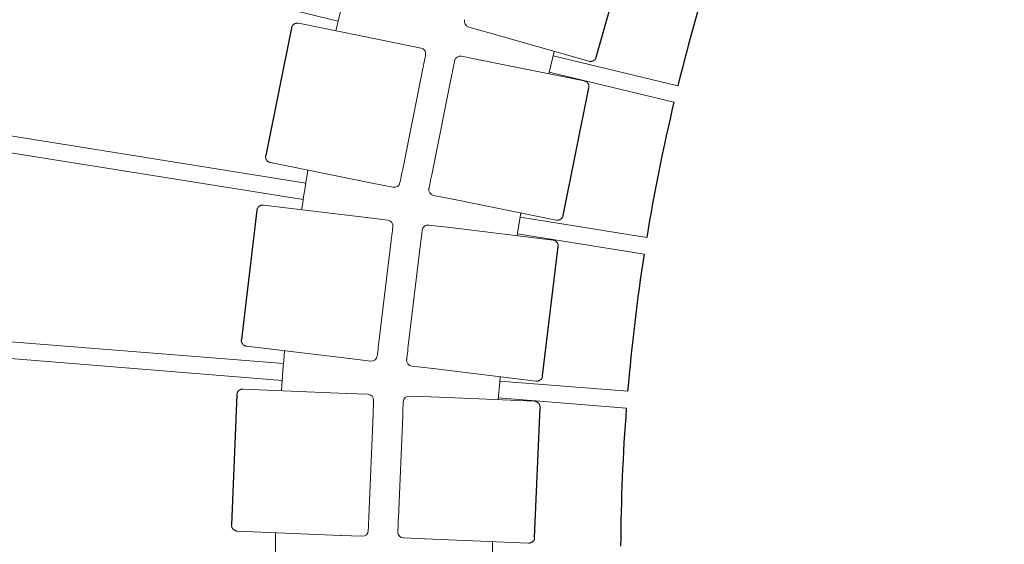
# Model space of a CAD drawing. Units: millimetres. Extents: x 74 to 40477, y 511 to 20258.
# Drawn here: x 7332 to 7831, y 10811 to 11077 of the extents above; entities that cross this region are included whole.
import ezdxf

# ---------------------------------------------------------------- set-up
doc = ezdxf.new("R2010")
doc.units = ezdxf.units.MM
doc.header["$LTSCALE"] = 10
for name, color, linetype, lineweight in [('VELOPA-DIM', 2, 'Continuous', 15), ('VELOPA-FIG10', 2, 'Continuous', 9), ('VELOPA-FIG25', 4, 'Continuous', 25)]:
    doc.layers.add(name, color=color, linetype=linetype, lineweight=lineweight)
doc.styles.add('2-5TXT', font='arial.ttf')
doc.dimstyles.new('VELOPA 100', dxfattribs={"dimscale": 100, "dimtxt": 2.5, "dimasz": 2, "dimexe": 1, "dimexo": 1, "dimgap": 1, "dimtad": 1, "dimdec": 0, "dimdsep": 46, "dimtxsty": '2-5TXT', "dimcen": 8, "dimadec": 1, "dimazin": 0, "dimtfac": 1, "dimtdec": 0, "dimtmove": 0, "dimatfit": 3, "dimfxl": 1, "dimtolj": 1, "dimtzin": 0, "dimarcsym": 0})

# ---------------------------------------------------------------- blocks, each defined once
blk = doc.blocks.new('*D28')
at = {"layer": 'VELOPA-DIM', "color": 0, "lineweight": -2, "transparency": 16777216}
for p, q in [((7265.41, 11809.1), (6789.7, 12155.9)), ((7262.17, 9803.74), (6785.34, 9458.48))]:
    blk.add_line(p, q, dxfattribs=at)
blk.add_arc((8643.86, 10804.19), 2194.56, 149.13082, 210.68398, dxfattribs=at)
at = {"layer": 'VELOPA-DIM', "color": 0, "transparency": 16777216}
for points in [[(6732.37, 11948.56), (6787.98, 11911.78), (6870.51, 12096.99)], [(6784.41, 9702.6), (6728.68, 9666), (6866.34, 9517.13)]]:
    blk.add_solid(points, dxfattribs=at)
at = {"layer": 'VELOPA-DIM', "color": 0, "transparency": 16777216, "insert": (6221.65, 10808.1), "char_height": 250, "attachment_point": 5, "rotation": 89.9074, "style": '2-5TXT'}
blk.add_mtext('\\A1;72.0°', dxfattribs=at)

msp = doc.modelspace()

# ---------------------------------------------------------------- linework, layer by layer
at = {"layer": 'VELOPA-FIG10'}
for p, q in [((7080.42, 11176.08), (7493.52, 11076.2)), ((7524.83, 11064.66), (7473.28, 11075.03)), ((7570, 11070.21), (7559.6, 11073.16)), ((7570, 11070.21), (7620.57, 11055.82)), ((7524.83, 11064.66), (7535.43, 11062.52)), ((7477.05, 10994.09), (7057.39, 11061.26)), ((7556.01, 11058.38), (7566.61, 11056.25)), ((7665.62, 11043.36), (7602.44, 11058.63)), ((7618.16, 11045.88), (7566.61, 11056.25)), ((7475.7, 10985.68), (7056.04, 11052.84)), ((7526.14, 11001.15), (7536.39, 11052.13)), ((7551.1, 11049.17), (7540.84, 10998.19)), ((7600.44, 11050.35), (7663.62, 11035.07)), ((7459.08, 11004.45), (7510.62, 10994.07)), ((7521.22, 10991.94), (7510.62, 10994.07)), ((7552.41, 10985.66), (7541.81, 10987.8)), ((7552.41, 10985.66), (7603.95, 10975.29)), ((7507.81, 10976.59), (7455.61, 10982.88)), ((7507.81, 10976.59), (7518.55, 10975.29)), ((7649.85, 10966.44), (7585.67, 10976.71)), ((7539.4, 10972.78), (7550.13, 10971.48)), ((7602.33, 10965.19), (7550.13, 10971.48)), ((7514.1, 10913.38), (7520.33, 10965)), ((7648.51, 10958.02), (7584.32, 10968.29)), ((7535.22, 10963.21), (7528.99, 10911.58)), ((7042.09, 10936.56), (7465.73, 10902.53)), ((7041.41, 10928.06), (7465.04, 10894.03)), ((7446.99, 10911.4), (7499.19, 10905.1)), ((7509.93, 10903.81), (7499.19, 10905.1)), ((7541.51, 10900), (7530.78, 10901.3)), ((7541.51, 10900), (7593.71, 10893.71)), ((7575.37, 10893.72), (7640.17, 10888.52)), ((7497.76, 10887.45), (7445.23, 10889.63)), ((7497.76, 10887.45), (7508.57, 10887)), ((7529.55, 10886.13), (7540.35, 10885.69)), ((7592.88, 10883.51), (7540.35, 10885.69)), ((7574.69, 10885.22), (7639.48, 10880.02)), ((7509, 10824.93), (7511.15, 10876.89)), ((7526.14, 10876.27), (7523.98, 10824.31)), ((7442.25, 10817.69), (7494.78, 10815.51)), ((7505.58, 10815.06), (7494.78, 10815.51)), ((7537.37, 10813.75), (7526.57, 10814.19)), ((7537.37, 10813.75), (7589.9, 10811.57))]:
    msp.add_line(p, q, dxfattribs=at)
at = {"layer": 'VELOPA-FIG10', "flags": 128}
for points in [[(7492.34, 11071.19), (7494.35, 11079.66), (7497.13, 11090.94)], [(7602.99, 11060.82), (7601.21, 11053.58), (7600.24, 11049.48)], [(7586.03, 10978.9), (7584.37, 10968.6), (7584.18, 10967.38)], [(7575.56, 10895.89), (7575.34, 10893.33), (7574.62, 10884.26)], [(7461.63, 10796.57), (7461.61, 10807.04), (7461.67, 10816.89)], [(7571.64, 10812.33), (7571.61, 10806.77), (7571.61, 10800.66)]]:
    msp.add_lwpolyline(points, dxfattribs=at)
at = {"layer": 'VELOPA-FIG10'}
for centre, radius, start, end in [((7560.42, 11076.05), 3, 164.1197, 254.1197), ((7534.83, 11059.58), 3, 348.6217, 78.6217), ((7555.42, 11055.44), 3, 78.6217, 168.6217), ((8636.6, 10804.2), 1175, 170.37741, 171.36797), ((7521.81, 10994.88), 3, 258.6217, 348.6217), ((7542.4, 10990.74), 3, 168.6217, 258.6217), ((7518.19, 10972.31), 3, 353.1237, 83.1237), ((7539.04, 10969.8), 3, 83.1237, 173.1237), ((8636.6, 10804.2), 1175, 174.87941, 175.86997), ((7510.29, 10906.79), 3, 263.1237, 353.1237), ((7531.13, 10904.27), 3, 173.1237, 263.1237), ((7508.44, 10884.01), 3, 357.6257, 87.6257), ((7529.42, 10883.14), 3, 87.6257, 177.6257), ((7505.71, 10818.06), 3, 267.6257, 357.6257), ((7526.69, 10817.19), 3, 177.6257, 267.6257)]:
    msp.add_arc(centre, radius, start, end, dxfattribs=at)
for points, knots in [([(7473.28, 11075.03), (7473.25, 11075.03), (7473.13, 11075.06), (7472.91, 11075.09), (7472.6, 11075.09), (7472.29, 11075.07), (7471.99, 11075.01), (7471.69, 11074.92), (7471.41, 11074.81), (7471.13, 11074.66), (7470.88, 11074.49), (7470.64, 11074.29), (7470.43, 11074.07), (7470.24, 11073.82), (7470.07, 11073.56), (7469.93, 11073.29), (7469.83, 11072.99), (7469.77, 11072.79), (7469.75, 11072.68), (7469.75, 11072.68)], [0, 0, 0, 0, 0.014123, 0.079507, 0.144912, 0.210333, 0.275768, 0.341216, 0.406677, 0.47215, 0.53764, 0.603149, 0.668684, 0.734256, 0.799882, 0.865594, 0.931454, 0.997591, 1, 1, 1, 1]), ([(7569.91, 11070.27), (7569.93, 11070.25), (7570, 11070.21), (7570.07, 11070.19), (7570.12, 11070.18)], [0, 0, 0, 0, 0.385714, 1, 1, 1, 1]), ([(7569.91, 11070.27), (7569.91, 11070.26), (7569.94, 11070.23), (7569.97, 11070.22), (7570, 11070.21)], [0, 0, 0, 0, 0.192074, 1, 1, 1, 1]), ([(7524.92, 11064.6), (7524.89, 11064.62), (7524.83, 11064.65), (7524.75, 11064.67), (7524.71, 11064.68)], [0, 0, 0, 0, 0.385714, 1, 1, 1, 1]), ([(7524.92, 11064.6), (7524.92, 11064.61), (7524.89, 11064.64), (7524.85, 11064.65), (7524.83, 11064.66)], [0, 0, 0, 0, 0.192069, 1, 1, 1, 1]), ([(7536.39, 11052.13), (7536.76, 11053.95), (7537.11, 11055.69), (7537.63, 11058.27), (7537.78, 11058.99), (7537.78, 11058.99)], [0, 0, 0, 0, 0.5, 0.5, 1, 1, 1, 1]), ([(7552.48, 11056.03), (7552.48, 11056.03), (7552.34, 11055.31), (7551.82, 11052.74), (7551.47, 11050.99), (7551.1, 11049.17)], [0, 0, 0, 0, 0.5, 0.5, 1, 1, 1, 1]), ([(7566.61, 11056.25), (7566.6, 11056.25), (7566.57, 11056.25), (7566.53, 11056.25), (7566.51, 11056.24), (7566.5, 11056.24)], [0, 0, 0, 0, 0.466914, 0.894978, 1, 1, 1, 1]), ([(7566.73, 11056.22), (7566.69, 11056.23), (7566.61, 11056.24), (7566.53, 11056.24), (7566.5, 11056.23)], [0, 0, 0, 0, 0.613198, 1, 1, 1, 1]), ([(7620.58, 11055.82), (7620.63, 11055.81), (7620.77, 11055.76), (7621.02, 11055.72), (7621.31, 11055.7), (7621.61, 11055.71), (7621.91, 11055.75), (7622.21, 11055.81), (7622.5, 11055.91), (7622.77, 11056.04), (7623.04, 11056.19), (7623.29, 11056.37), (7623.51, 11056.58), (7623.72, 11056.81), (7623.9, 11057.06), (7624.06, 11057.33), (7624.19, 11057.6), (7624.24, 11057.79), (7624.27, 11057.88)], [0, 0, 0, 0, 0.034728, 0.096327, 0.159044, 0.222534, 0.286564, 0.35098, 0.415679, 0.480593, 0.545676, 0.610901, 0.67625, 0.741716, 0.807301, 0.873016, 0.938883, 1, 1, 1, 1]), ([(7619.7, 11045.04), (7619.63, 11045.11), (7619.52, 11045.22), (7619.34, 11045.36), (7619.18, 11045.47), (7618.97, 11045.59), (7618.74, 11045.7), (7618.49, 11045.79), (7618.29, 11045.85), (7618.18, 11045.87), (7618.16, 11045.87)], [0, 0, 0, 0, 0.18025, 0.253951, 0.3779, 0.509704, 0.653435, 0.805424, 0.963478, 1, 1, 1, 1]), ([(7620.5, 11042.34), (7620.51, 11042.38), (7620.54, 11042.51), (7620.56, 11042.75), (7620.57, 11043.07), (7620.54, 11043.38), (7620.48, 11043.67), (7620.39, 11043.95), (7620.28, 11044.21), (7620.16, 11044.44), (7620.04, 11044.64), (7619.92, 11044.8), (7619.81, 11044.93), (7619.73, 11045.01), (7619.7, 11045.04)], [0, 0, 0, 0, 0.033931, 0.141047, 0.248973, 0.358155, 0.45744, 0.556372, 0.654381, 0.749456, 0.825894, 0.887396, 0.962134, 1, 1, 1, 1]), ([(7456.73, 11007.98), (7456.71, 11007.88), (7456.68, 11007.67), (7456.67, 11007.37), (7456.68, 11007.1), (7456.71, 11006.86), (7456.75, 11006.72), (7456.77, 11006.64)], [0, 0, 0, 0, 0.223696, 0.461338, 0.671973, 0.821027, 1, 1, 1, 1]), ([(7456.77, 11006.64), (7456.79, 11006.54), (7456.84, 11006.39), (7456.93, 11006.17), (7457.03, 11005.96), (7457.17, 11005.72), (7457.34, 11005.49), (7457.54, 11005.26), (7457.77, 11005.06), (7458.01, 11004.88), (7458.28, 11004.72), (7458.56, 11004.6), (7458.83, 11004.5), (7459, 11004.46), (7459.08, 11004.45)], [0, 0, 0, 0, 0.091982, 0.137214, 0.213886, 0.297188, 0.385022, 0.474746, 0.565332, 0.656345, 0.74759, 0.838972, 0.930438, 1, 1, 1, 1]), ([(7524.75, 10994.29), (7524.75, 10994.29), (7524.9, 10995.01), (7525.42, 10997.59), (7525.77, 10999.33), (7526.14, 11001.15)], [0, 0, 0, 0, 0.5, 0.5, 1, 1, 1, 1]), ([(7510.5, 10994.1), (7510.55, 10994.09), (7510.62, 10994.08), (7510.7, 10994.08), (7510.73, 10994.09)], [0, 0, 0, 0, 0.613198, 1, 1, 1, 1]), ([(7510.62, 10994.07), (7510.64, 10994.07), (7510.67, 10994.07), (7510.71, 10994.07), (7510.73, 10994.08), (7510.73, 10994.08)], [0, 0, 0, 0, 0.466914, 0.894977, 1, 1, 1, 1]), ([(7540.84, 10998.19), (7540.47, 10996.37), (7540.12, 10994.63), (7539.61, 10992.05), (7539.46, 10991.33), (7539.46, 10991.33)], [0, 0, 0, 0, 0.5, 0.5, 1, 1, 1, 1]), ([(7552.31, 10985.72), (7552.34, 10985.7), (7552.41, 10985.67), (7552.48, 10985.65), (7552.53, 10985.64)], [0, 0, 0, 0, 0.385714, 1, 1, 1, 1]), ([(7552.31, 10985.72), (7552.32, 10985.71), (7552.35, 10985.68), (7552.38, 10985.67), (7552.41, 10985.66)], [0, 0, 0, 0, 0.192069, 1, 1, 1, 1]), ([(7455.6, 10982.88), (7455.57, 10982.88), (7455.43, 10982.9), (7455.19, 10982.91), (7454.89, 10982.89), (7454.59, 10982.83), (7454.3, 10982.75), (7454.01, 10982.64), (7453.74, 10982.5), (7453.48, 10982.33), (7453.24, 10982.13), (7453.02, 10981.91), (7452.83, 10981.67), (7452.65, 10981.41), (7452.51, 10981.13), (7452.4, 10980.83), (7452.32, 10980.54), (7452.29, 10980.35), (7452.28, 10980.26)], [0, 0, 0, 0, 0.024541, 0.08828, 0.15246, 0.216985, 0.281789, 0.346828, 0.412074, 0.477515, 0.54315, 0.608993, 0.675072, 0.741438, 0.808168, 0.875388, 0.943298, 1, 1, 1, 1]), ([(7507.91, 10976.54), (7507.88, 10976.55), (7507.81, 10976.58), (7507.74, 10976.59), (7507.69, 10976.6)], [0, 0, 0, 0, 0.385714, 1, 1, 1, 1]), ([(7507.91, 10976.54), (7507.91, 10976.54), (7507.87, 10976.57), (7507.84, 10976.58), (7507.81, 10976.59)], [0, 0, 0, 0, 0.19207, 1, 1, 1, 1]), ([(7603.96, 10975.29), (7604.03, 10975.28), (7604.2, 10975.25), (7604.47, 10975.23), (7604.77, 10975.24), (7605.07, 10975.27), (7605.36, 10975.34), (7605.65, 10975.44), (7605.93, 10975.56), (7606.19, 10975.72), (7606.44, 10975.9), (7606.67, 10976.11), (7606.88, 10976.34), (7607.06, 10976.59), (7607.21, 10976.85), (7607.34, 10977.14), (7607.43, 10977.4), (7607.47, 10977.57), (7607.48, 10977.64)], [0, 0, 0, 0, 0.046671, 0.109356, 0.172813, 0.23681, 0.301192, 0.365858, 0.430738, 0.495788, 0.560979, 0.626294, 0.691727, 0.757278, 0.822959, 0.888791, 0.954812, 1, 1, 1, 1]), ([(7520.33, 10965), (7520.55, 10966.85), (7520.76, 10968.62), (7521.08, 10971.22), (7521.17, 10971.95), (7521.17, 10971.95)], [0, 0, 0, 0, 0.5, 0.5, 1, 1, 1, 1]), ([(7536.06, 10970.16), (7536.06, 10970.16), (7535.97, 10969.43), (7535.66, 10966.82), (7535.44, 10965.05), (7535.22, 10963.21)], [0, 0, 0, 0, 0.5, 0.5, 1, 1, 1, 1]), ([(7550.25, 10971.47), (7550.21, 10971.47), (7550.13, 10971.48), (7550.05, 10971.47), (7550.02, 10971.46)], [0, 0, 0, 0, 0.613198, 1, 1, 1, 1]), ([(7550.13, 10971.48), (7550.11, 10971.48), (7550.08, 10971.48), (7550.05, 10971.48), (7550.03, 10971.46), (7550.02, 10971.46)], [0, 0, 0, 0, 0.466913, 0.894977, 1, 1, 1, 1]), ([(7604.87, 10962.96), (7604.85, 10963.06), (7604.8, 10963.21), (7604.71, 10963.43), (7604.61, 10963.63), (7604.47, 10963.87), (7604.3, 10964.11), (7604.1, 10964.33), (7603.87, 10964.54), (7603.63, 10964.72), (7603.36, 10964.87), (7603.08, 10965), (7602.79, 10965.1), (7602.54, 10965.16), (7602.38, 10965.18), (7602.33, 10965.18)], [0, 0, 0, 0, 0.085953, 0.12822, 0.199866, 0.277708, 0.359784, 0.443627, 0.528275, 0.613322, 0.698586, 0.783978, 0.869448, 0.954972, 1, 1, 1, 1]), ([(7604.95, 10961.85), (7604.95, 10961.87), (7604.97, 10962), (7604.97, 10962.23), (7604.96, 10962.5), (7604.93, 10962.74), (7604.89, 10962.88), (7604.87, 10962.96)], [0, 0, 0, 0, 0.060624, 0.348185, 0.603067, 0.783432, 1, 1, 1, 1]), ([(7444.38, 10914.74), (7444.37, 10914.73), (7444.36, 10914.63), (7444.35, 10914.42), (7444.36, 10914.14), (7444.39, 10913.85), (7444.45, 10913.59), (7444.53, 10913.36), (7444.6, 10913.17), (7444.69, 10912.99), (7444.76, 10912.88), (7444.79, 10912.81)], [0, 0, 0, 0, 0.012125, 0.156653, 0.300558, 0.443077, 0.581978, 0.708193, 0.795034, 0.890013, 1, 1, 1, 1]), ([(7444.79, 10912.81), (7444.85, 10912.73), (7444.93, 10912.6), (7445.07, 10912.43), (7445.19, 10912.29), (7445.36, 10912.13), (7445.55, 10911.97), (7445.77, 10911.83), (7446.01, 10911.69), (7446.26, 10911.58), (7446.54, 10911.49), (7446.78, 10911.43), (7446.94, 10911.41), (7446.99, 10911.4)], [0, 0, 0, 0, 0.11442, 0.162241, 0.242105, 0.326491, 0.418286, 0.515334, 0.61652, 0.720859, 0.827573, 0.93606, 1, 1, 1, 1]), ([(7513.26, 10906.43), (7513.26, 10906.43), (7513.35, 10907.16), (7513.67, 10909.77), (7513.88, 10911.54), (7514.1, 10913.38)], [0, 0, 0, 0, 0.5, 0.5, 1, 1, 1, 1]), ([(7528.99, 10911.58), (7528.77, 10909.74), (7528.56, 10907.97), (7528.24, 10905.37), (7528.16, 10904.63), (7528.16, 10904.63)], [0, 0, 0, 0, 0.5, 0.5, 1, 1, 1, 1]), ([(7499.07, 10905.12), (7499.12, 10905.12), (7499.19, 10905.11), (7499.27, 10905.12), (7499.3, 10905.13)], [0, 0, 0, 0, 0.613198, 1, 1, 1, 1]), ([(7499.19, 10905.1), (7499.21, 10905.1), (7499.24, 10905.1), (7499.28, 10905.11), (7499.3, 10905.12), (7499.3, 10905.12)], [0, 0, 0, 0, 0.466913, 0.894977, 1, 1, 1, 1]), ([(7541.41, 10900.05), (7541.44, 10900.04), (7541.51, 10900.01), (7541.59, 10900), (7541.63, 10899.99)], [0, 0, 0, 0, 0.385714, 1, 1, 1, 1]), ([(7541.41, 10900.05), (7541.42, 10900.04), (7541.45, 10900.01), (7541.48, 10900.01), (7541.51, 10900)], [0, 0, 0, 0, 0.192072, 1, 1, 1, 1]), ([(7593.72, 10893.71), (7593.76, 10893.7), (7593.91, 10893.68), (7594.16, 10893.68), (7594.47, 10893.71), (7594.77, 10893.76), (7595.07, 10893.85), (7595.35, 10893.97), (7595.62, 10894.11), (7595.88, 10894.29), (7596.12, 10894.49), (7596.33, 10894.71), (7596.52, 10894.95), (7596.69, 10895.21), (7596.83, 10895.49), (7596.93, 10895.78), (7597.01, 10896.06), (7597.03, 10896.24), (7597.04, 10896.33)], [0, 0, 0, 0, 0.029003, 0.094445, 0.159903, 0.225375, 0.29086, 0.356357, 0.421868, 0.487395, 0.552941, 0.618513, 0.684121, 0.749784, 0.815534, 0.881431, 0.947605, 1, 1, 1, 1]), ([(7445.22, 10889.63), (7445.16, 10889.63), (7445, 10889.64), (7444.73, 10889.61), (7444.43, 10889.56), (7444.13, 10889.47), (7443.85, 10889.36), (7443.57, 10889.22), (7443.32, 10889.04), (7443.08, 10888.85), (7442.86, 10888.63), (7442.67, 10888.39), (7442.5, 10888.13), (7442.36, 10887.85), (7442.25, 10887.57), (7442.17, 10887.27), (7442.12, 10887), (7442.12, 10886.82), (7442.11, 10886.76)], [0, 0, 0, 0, 0.040144, 0.10529, 0.170534, 0.235844, 0.301199, 0.366589, 0.432005, 0.497443, 0.562901, 0.628379, 0.693878, 0.759401, 0.824954, 0.890546, 0.956193, 1, 1, 1, 1]), ([(7497.87, 10887.41), (7497.84, 10887.42), (7497.76, 10887.45), (7497.69, 10887.45), (7497.64, 10887.45)], [0, 0, 0, 0, 0.385715, 1, 1, 1, 1]), ([(7497.87, 10887.41), (7497.86, 10887.42), (7497.83, 10887.44), (7497.79, 10887.45), (7497.76, 10887.45)], [0, 0, 0, 0, 0.19207, 1, 1, 1, 1]), ([(7511.15, 10876.89), (7511.23, 10878.74), (7511.3, 10880.52), (7511.41, 10883.14), (7511.44, 10883.88), (7511.44, 10883.88)], [0, 0, 0, 0, 0.5, 0.5, 1, 1, 1, 1]), ([(7540.35, 10885.69), (7540.34, 10885.68), (7540.3, 10885.68), (7540.27, 10885.67), (7540.25, 10885.66), (7540.25, 10885.66)], [0, 0, 0, 0, 0.466915, 0.89498, 1, 1, 1, 1]), ([(7540.47, 10885.68), (7540.43, 10885.68), (7540.35, 10885.68), (7540.28, 10885.66), (7540.25, 10885.65)], [0, 0, 0, 0, 0.613198, 1, 1, 1, 1]), ([(7526.43, 10883.26), (7526.43, 10883.26), (7526.4, 10882.52), (7526.29, 10879.9), (7526.21, 10878.12), (7526.14, 10876.27)], [0, 0, 0, 0, 0.5, 0.5, 1, 1, 1, 1]), ([(7595.32, 10882.08), (7595.26, 10882.16), (7595.18, 10882.28), (7595.05, 10882.45), (7594.92, 10882.6), (7594.75, 10882.76), (7594.56, 10882.91), (7594.34, 10883.06), (7594.11, 10883.2), (7593.85, 10883.31), (7593.57, 10883.4), (7593.29, 10883.47), (7593.06, 10883.5), (7592.92, 10883.5), (7592.88, 10883.5)], [0, 0, 0, 0, 0.10525, 0.149238, 0.222702, 0.300325, 0.384764, 0.474034, 0.56711, 0.663087, 0.761249, 0.861042, 0.962055, 1, 1, 1, 1]), ([(7595.75, 10880.39), (7595.76, 10880.41), (7595.76, 10880.53), (7595.75, 10880.75), (7595.72, 10881.03), (7595.66, 10881.3), (7595.58, 10881.53), (7595.51, 10881.72), (7595.42, 10881.89), (7595.36, 10882.01), (7595.32, 10882.08)], [0, 0, 0, 0, 0.044345, 0.207414, 0.368912, 0.52631, 0.669333, 0.767739, 0.875367, 1, 1, 1, 1]), ([(7508.71, 10817.94), (7508.71, 10817.94), (7508.74, 10818.67), (7508.85, 10821.3), (7508.92, 10823.08), (7509, 10824.93)], [0, 0, 0, 0, 0.5, 0.5, 1, 1, 1, 1]), ([(7523.98, 10824.31), (7523.91, 10822.46), (7523.83, 10820.68), (7523.72, 10818.05), (7523.69, 10817.32), (7523.69, 10817.32)], [0, 0, 0, 0, 0.5, 0.5, 1, 1, 1, 1]), ([(7439.38, 10820.81), (7439.38, 10820.78), (7439.37, 10820.64), (7439.38, 10820.4), (7439.43, 10820.09), (7439.51, 10819.79), (7439.61, 10819.5), (7439.75, 10819.23), (7439.88, 10819.02), (7440.03, 10818.8), (7440.15, 10818.68), (7440.22, 10818.6)], [0, 0, 0, 0, 0.042497, 0.170058, 0.298038, 0.426789, 0.557154, 0.676647, 0.793541, 0.873278, 1, 1, 1, 1]), ([(7440.22, 10818.6), (7440.29, 10818.53), (7440.4, 10818.42), (7440.59, 10818.28), (7440.77, 10818.15), (7441, 10818.01), (7441.26, 10817.9), (7441.54, 10817.8), (7441.84, 10817.73), (7442.08, 10817.7), (7442.21, 10817.7), (7442.25, 10817.69)], [0, 0, 0, 0, 0.138656, 0.202346, 0.311005, 0.429491, 0.556115, 0.686569, 0.818915, 0.952239, 1, 1, 1, 1]), ([(7494.66, 10815.52), (7494.71, 10815.52), (7494.78, 10815.52), (7494.86, 10815.54), (7494.89, 10815.54)], [0, 0, 0, 0, 0.613198, 1, 1, 1, 1]), ([(7494.78, 10815.51), (7494.8, 10815.51), (7494.83, 10815.52), (7494.86, 10815.53), (7494.88, 10815.54), (7494.89, 10815.54)], [0, 0, 0, 0, 0.466914, 0.894978, 1, 1, 1, 1]), ([(7537.27, 10813.79), (7537.3, 10813.78), (7537.37, 10813.75), (7537.45, 10813.75), (7537.49, 10813.74)], [0, 0, 0, 0, 0.385714, 1, 1, 1, 1]), ([(7537.27, 10813.79), (7537.27, 10813.78), (7537.31, 10813.75), (7537.34, 10813.75), (7537.37, 10813.75)], [0, 0, 0, 0, 0.192073, 1, 1, 1, 1]), ([(7589.91, 10811.57), (7589.97, 10811.57), (7590.13, 10811.56), (7590.39, 10811.58), (7590.69, 10811.64), (7590.98, 10811.72), (7591.27, 10811.83), (7591.54, 10811.97), (7591.8, 10812.14), (7592.04, 10812.34), (7592.26, 10812.56), (7592.45, 10812.8), (7592.63, 10813.06), (7592.77, 10813.34), (7592.88, 10813.63), (7592.96, 10813.93), (7593.01, 10814.2), (7593.02, 10814.37), (7593.02, 10814.44)], [0, 0, 0, 0, 0.03836, 0.102524, 0.167033, 0.231821, 0.296844, 0.362074, 0.427499, 0.493118, 0.558945, 0.625008, 0.691357, 0.758071, 0.825274, 0.893168, 0.954989, 1, 1, 1, 1])]:
    msp.add_open_spline(points, degree=3, knots=knots, dxfattribs=at)
at = {"layer": 'VELOPA-FIG25'}
for p, q in [((7624.27, 11057.88), (7642.33, 11121.37)), ((7469.75, 11072.68), (7456.73, 11007.98)), ((7607.48, 10977.64), (7620.51, 11042.34)), ((7452.28, 10980.26), (7444.37, 10914.74)), ((7597.05, 10896.33), (7604.95, 10961.85)), ((7442.11, 10886.76), (7439.38, 10820.81)), ((7593.02, 10814.44), (7595.76, 10880.39))]:
    msp.add_line(p, q, dxfattribs=at)
for start, end in [(162.15164, 166.16316), (166.65164, 170.66316), (171.15164, 175.16316), (175.65164, 179.66316)]:
    msp.add_arc((8636.6, 10804.2), 1000, start, end, dxfattribs=at)

# ---------------------------------------------------------------- dimensions: what is measured, and where the dimension line sits
at = {"layer": 'VELOPA-DIM'}
dim = msp.add_angular_dim_2l(base=(6497.99, 11263.93), line1=((7829.15, 10214.28), (7343.16, 9862.39)), line2=((7346.22, 11750.19), (7831.06, 11396.73)), dimstyle='VELOPA 100', dxfattribs=at)
dim.commit()
dim.dimension.update_dxf_attribs({"geometry": '*D28', "text_midpoint": (6221.65, 10808.1)})

doc.saveas('drawing.dxf')
